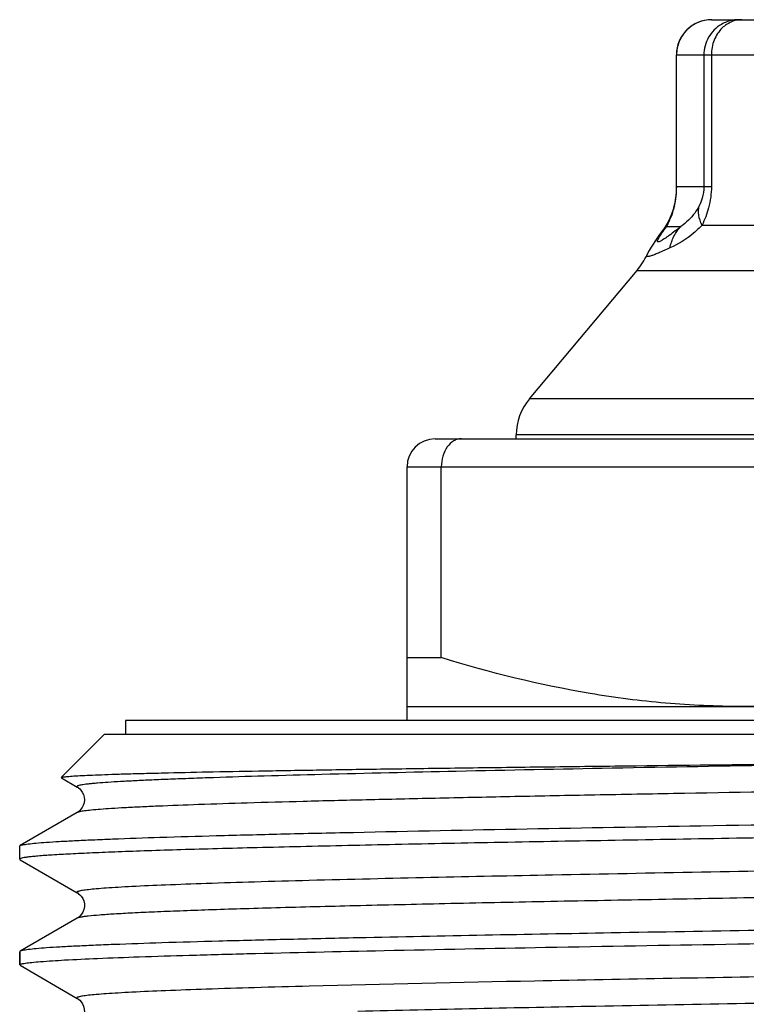
# Model space of a CAD drawing. Units: millimetres. Extents: x 0 to 297, y 0 to 210.
# Drawn here: x 24 to 35, y 130 to 144 of the extents above; entities that cross this region are included whole.
import ezdxf

# ---------------------------------------------------------------- set-up
doc = ezdxf.new("R2010")
doc.units = ezdxf.units.MM
doc.header["$LTSCALE"] = 16.335
doc.layers.get('0').update_dxf_attribs({"linetype": 'CONTINUOUS'})
doc.layers.add('GEWINDE', color=7, linetype='CONTINUOUS')

msp = doc.modelspace()

# ---------------------------------------------------------------- linework, layer by layer
at = {"color": 7, "linetype": 'Continuous'}
for p, q in [((34.153, 144.377), (44.505, 144.377)), ((33.653, 142.008), (33.653, 143.877)), ((33.584, 141.615), (33.56, 141.557)), ((33.606, 141.681), (33.584, 141.615)), ((33.614, 141.709), (33.606, 141.681)), ((33.606, 141.681), (33.606, 141.681)), ((33.435, 141.352), (33.437, 141.355)), ((33.234, 141.036), (33.234, 141.036)), ((31.566, 138.995), (33.095, 140.817)), ((30.229, 138.427), (38.529, 138.427)), ((31.379, 138.427), (31.379, 138.481)), ((29.829, 134.427), (29.829, 138.027)), ((30.315, 135.32), (30.315, 138.027)), ((29.829, 135.32), (30.315, 135.32)), ((29.829, 134.627), (48.829, 134.627)), ((25.829, 134.427), (25.829, 134.227)), ((52.829, 134.427), (25.829, 134.427)), ((24.919, 133.617), (25.529, 134.227)), ((53.129, 134.227), (25.529, 134.227)), ((24.329, 132.458), (24.329, 132.645)), ((24.329, 130.958), (24.329, 131.145))]:
    msp.add_line(p, q, dxfattribs=at)
at = {"color": 9, "linetype": 'Continuous'}
for p, q in [((33.653, 143.877), (45.005, 143.877)), ((33.656, 142.008), (33.656, 143.877)), ((34.043, 143.877), (34.043, 142.008)), ((34.15, 143.877), (34.15, 142.008)), ((33.653, 142.008), (34.15, 142.008)), ((34.017, 141.46), (34.89, 141.46)), ((33.515, 141.442), (33.717, 141.442)), ((33.095, 140.817), (38.634, 140.817)), ((38.567, 138.995), (31.566, 138.995)), ((47.279, 138.481), (31.379, 138.481)), ((29.829, 138.027), (38.636, 138.027))]:
    msp.add_line(p, q, dxfattribs=at)
at = {"color": 7, "linetype": 'Continuous'}
for points in [[(33.65, 141.926), (33.645, 141.878), (33.639, 141.831), (33.632, 141.788), (33.623, 141.747), (33.614, 141.709)], [(33.653, 142.008), (33.652, 141.975), (33.65, 141.926)], [(33.56, 141.557), (33.535, 141.506), (33.509, 141.461), (33.483, 141.42), (33.457, 141.382)], [(33.457, 141.382), (33.406, 141.313), (33.375, 141.27)], [(33.375, 141.27), (33.347, 141.229), (33.321, 141.19), (33.294, 141.147), (33.267, 141.1), (33.24, 141.048), (33.234, 141.035)]]:
    msp.add_lwpolyline(points, dxfattribs=at)
for centre, radius, start, end in [((34.153, 143.877), 0.5, 90, 180), ((32.329, 141.46), 1, 320, 335.1605), ((32.179, 138.481), 0.8, 140, 180), ((30.229, 138.027), 0.4, 90, 180)]:
    msp.add_arc(centre, radius, start, end, dxfattribs=at)
at = {"color": 9, "linetype": 'Continuous'}
for centre, radius, start, end in [((34.542, 143.886), 0.491, 90.0633, 100.2126), ((32.371, 142.008), 1.285, 354.1675, 359.9852), ((32.211, 142.033), 1.447, 348.0652, 349.6225), ((32.309, 142.016), 1.347, 349.6184, 354.1355), ((33.938, 141.586), 0.345, 154.5196, 163.9311), ((32.742, 141.921), 0.904, 344.5048, 348.049), ((33.984, 140.947), 0.683, 133.4308, 143.2466), ((28.817, 147.555), 7.834, 307.9433, 308.7181)]:
    msp.add_arc(centre, radius, start, end, dxfattribs=at)
for points, knots in [([(34.154, 144.377), (34.089, 144.377), (33.958, 144.35), (33.792, 144.24), (33.682, 144.073), (33.656, 143.942), (33.656, 143.877)], [0, 0, 0, 0, 0.249305, 0.499377, 0.749816, 1, 1, 1, 1]), ([(34.292, 144.31), (34.218, 144.267), (34.09, 144.138), (34.043, 143.963), (34.043, 143.877)], [0, 0, 0, 0, 0.499588, 1, 1, 1, 1]), ([(34.304, 144.26), (34.255, 144.212), (34.176, 144.09), (34.15, 143.948), (34.15, 143.877)], [0, 0, 0, 0, 0.489376, 1, 1, 1, 1]), ([(34.507, 144.369), (34.494, 144.366), (34.445, 144.354), (34.398, 144.331), (34.366, 144.31)], [0, 0, 0, 0, 0.247036, 1, 1, 1, 1]), ([(34.043, 142.008), (34.043, 141.953), (34.03, 141.858), (33.994, 141.769), (33.976, 141.734)], [0, 0, 0, 0, 0.584226, 1, 1, 1, 1]), ([(34.15, 142.008), (34.15, 141.906), (34.125, 141.716), (34.056, 141.538), (34.017, 141.46)], [0, 0, 0, 0, 0.537446, 1, 1, 1, 1]), ([(33.55, 141.514), (33.556, 141.525), (33.58, 141.579), (33.601, 141.635), (33.613, 141.68)], [0, 0, 0, 0, 0.208016, 1, 1, 1, 1]), ([(33.976, 141.734), (33.958, 141.699), (33.889, 141.587), (33.793, 141.493), (33.717, 141.442)], [0, 0, 0, 0, 0.305709, 1, 1, 1, 1]), ([(34.017, 141.46), (33.995, 141.505), (33.963, 141.595), (33.966, 141.691), (33.976, 141.734)], [0, 0, 0, 0, 0.529582, 1, 1, 1, 1]), ([(33.515, 141.442), (33.517, 141.447), (33.529, 141.471), (33.541, 141.495), (33.55, 141.514)], [0, 0, 0, 0, 0.208741, 1, 1, 1, 1]), ([(34.017, 141.46), (33.98, 141.42), (33.844, 141.29), (33.681, 141.191), (33.56, 141.136)], [0, 0, 0, 0, 0.291989, 1, 1, 1, 1]), ([(33.634, 141.377), (33.607, 141.355), (33.567, 141.325), (33.516, 141.288), (33.483, 141.265), (33.454, 141.247), (33.43, 141.233), (33.411, 141.225), (33.398, 141.22), (33.386, 141.223), (33.385, 141.235), (33.389, 141.249), (33.398, 141.268), (33.41, 141.291), (33.427, 141.317), (33.446, 141.347), (33.461, 141.368), (33.469, 141.379)], [0, 0, 0, 0, 0.220095, 0.315873, 0.400605, 0.473068, 0.532031, 0.576449, 0.605921, 0.62347, 0.64257, 0.673036, 0.716246, 0.77158, 0.838023, 0.914529, 1, 1, 1, 1]), ([(33.469, 141.379), (33.472, 141.384), (33.488, 141.405), (33.503, 141.427), (33.515, 141.442)], [0, 0, 0, 0, 0.238146, 1, 1, 1, 1]), ([(33.56, 141.136), (33.572, 141.193), (33.611, 141.304), (33.678, 141.401), (33.717, 141.442)], [0, 0, 0, 0, 0.506428, 1, 1, 1, 1]), ([(33.56, 141.136), (33.533, 141.124), (33.484, 141.102), (33.415, 141.072), (33.356, 141.047), (33.312, 141.03), (33.284, 141.021), (33.267, 141.016), (33.253, 141.013), (33.243, 141.013), (33.235, 141.015), (33.229, 141.023), (33.232, 141.031), (33.234, 141.035)], [0, 0, 0, 0, 0.231885, 0.437217, 0.612479, 0.754154, 0.811264, 0.858684, 0.89617, 0.923859, 0.943235, 0.958625, 1, 1, 1, 1])]:
    msp.add_open_spline(points, degree=3, knots=knots, dxfattribs=at)
for points in [[(34.455, 144.369), (34.398, 144.359), (34.342, 144.339), (34.292, 144.31)], [(34.366, 144.31), (34.344, 144.295), (34.323, 144.278), (34.304, 144.26)], [(34.581, 144.377), (34.556, 144.377), (34.531, 144.374), (34.507, 144.369)]]:
    msp.add_open_spline(points, degree=3, dxfattribs=at)
at = {"color": 7, "linetype": 'Continuous'}
for points, knots in [([(30.6, 138.427), (30.582, 138.427), (30.544, 138.422), (30.47, 138.39), (30.389, 138.311), (30.329, 138.18), (30.315, 138.079), (30.315, 138.027)], [0, 0, 0, 0, 0.102913, 0.209274, 0.442477, 0.709709, 1, 1, 1, 1]), ([(34.579, 134.627), (34.219, 134.627), (33.498, 134.659), (32.064, 134.844), (31.007, 135.107), (30.315, 135.32)], [0, 0, 0, 0, 0.249103, 0.498652, 1, 1, 1, 1]), ([(38.842, 135.32), (38.15, 135.107), (37.093, 134.844), (35.659, 134.659), (34.938, 134.627), (34.579, 134.627)], [0, 0, 0, 0, 0.501348, 0.750897, 1, 1, 1, 1])]:
    msp.add_open_spline(points, degree=3, knots=knots, dxfattribs=at)
at = {"layer": 'GEWINDE', "color": 7, "linetype": 'Continuous'}
for p, q in [((25.529, 134.227), (24.919, 133.617)), ((24.921, 133.613), (25.146, 133.483)), ((25.146, 133.121), (24.334, 132.652)), ((24.329, 132.458), (24.334, 132.452)), ((24.334, 132.452), (25.146, 131.983)), ((25.146, 131.983), (25.146, 131.983)), ((25.146, 131.621), (24.334, 131.152)), ((29.136, 131.342), (29.127, 131.342)), ((24.334, 131.152), (24.329, 131.145)), ((24.329, 131.145), (24.329, 130.958)), ((24.334, 130.952), (25.146, 130.483))]:
    msp.add_line(p, q, dxfattribs=at)
for points in [[(25.146, 133.483), (25.152, 133.479), (25.164, 133.471), (25.181, 133.457), (25.199, 133.437), (25.217, 133.412), (25.233, 133.379), (25.245, 133.34), (25.249, 133.3), (25.244, 133.26), (25.232, 133.222), (25.216, 133.191), (25.199, 133.167), (25.182, 133.148), (25.167, 133.135), (25.155, 133.126), (25.146, 133.121)], [(25.146, 131.983), (25.153, 131.979), (25.166, 131.969), (25.183, 131.955), (25.203, 131.932), (25.223, 131.902), (25.238, 131.867), (25.247, 131.827), (25.248, 131.785), (25.24, 131.745), (25.226, 131.708), (25.207, 131.677), (25.187, 131.653), (25.169, 131.636), (25.154, 131.626), (25.146, 131.621)], [(25.146, 130.483), (25.151, 130.48), (25.164, 130.471), (25.181, 130.457), (25.201, 130.435), (25.22, 130.406), (25.236, 130.372), (25.246, 130.332), (25.248, 130.289), (25.241, 130.248), (25.227, 130.211), (25.208, 130.178), (25.187, 130.153), (25.169, 130.136), (25.154, 130.126), (25.146, 130.121)]]:
    msp.add_lwpolyline(points, dxfattribs=at)
for points, knots in [([(24.919, 133.617), (24.921, 133.619), (24.929, 133.622), (24.943, 133.625), (24.965, 133.628), (24.994, 133.631), (25.031, 133.635), (25.094, 133.64), (25.192, 133.646), (25.331, 133.652), (25.498, 133.659), (25.694, 133.666), (25.918, 133.673), (26.17, 133.679), (26.559, 133.689), (27.11, 133.701), (27.846, 133.714), (28.676, 133.728), (29.594, 133.742), (30.592, 133.755), (31.663, 133.769), (33.208, 133.788), (35.247, 133.811), (36.908, 133.829), (37.761, 133.838)], [0, 0, 0, 0, 0.000615, 0.001776, 0.0035, 0.005793, 0.008654, 0.012085, 0.020651, 0.031475, 0.044536, 0.059812, 0.077271, 0.096877, 0.118592, 0.168171, 0.225604, 0.290422, 0.362098, 0.440037, 0.523595, 0.612081, 0.800829, 1, 1, 1, 1]), ([(45.43, 132.933), (44.243, 132.913), (42.438, 132.883), (40.012, 132.844), (38.158, 132.815), (36.322, 132.785), (34.532, 132.756), (32.816, 132.726), (31.201, 132.697), (29.711, 132.668), (28.559, 132.642), (27.717, 132.622), (27.152, 132.607), (26.633, 132.593), (26.163, 132.578), (25.745, 132.563), (25.378, 132.548), (25.066, 132.534), (24.809, 132.519), (24.629, 132.507), (24.514, 132.496), (24.449, 132.489), (24.399, 132.482), (24.361, 132.474), (24.341, 132.469), (24.329, 132.462), (24.329, 132.458)], [0, 0, 0, 0, 0.168685, 0.256469, 0.344763, 0.432195, 0.517416, 0.599111, 0.676018, 0.74695, 0.810812, 0.839779, 0.866618, 0.891228, 0.91351, 0.933381, 0.950764, 0.965591, 0.97781, 0.987372, 0.991146, 0.994246, 0.996671, 0.998422, 0.999509, 1, 1, 1, 1]), ([(29.066, 132.84), (30.711, 132.876), (34.266, 132.94), (37.822, 132.996), (39.734, 133.027)], [0, 0, 0, 0, 0.462459, 1, 1, 1, 1]), ([(24.334, 132.652), (24.339, 132.655), (24.352, 132.659), (24.376, 132.665), (24.409, 132.67), (24.471, 132.679), (24.571, 132.689), (24.719, 132.7), (24.901, 132.712), (25.119, 132.723), (25.372, 132.735), (25.776, 132.752), (26.362, 132.772), (27.159, 132.795), (28.075, 132.818), (28.724, 132.833), (29.066, 132.84)], [0, 0, 0, 0, 0.003356, 0.008548, 0.01562, 0.024588, 0.048221, 0.079413, 0.118098, 0.164198, 0.217603, 0.278176, 0.420252, 0.589043, 0.782925, 1, 1, 1, 1]), ([(24.329, 132.645), (24.329, 132.646), (24.329, 132.649), (24.332, 132.651), (24.334, 132.652)], [0, 0, 0, 0, 0.187895, 1, 1, 1, 1]), ([(24.41, 130.983), (24.439, 130.988), (24.51, 130.996), (24.695, 131.012), (25.006, 131.031), (25.474, 131.053), (26.064, 131.075), (26.772, 131.097), (27.931, 131.128), (29.618, 131.166), (31.883, 131.21), (34.412, 131.254), (37.114, 131.298), (39.895, 131.342), (42.655, 131.386), (44.898, 131.424), (46.61, 131.454), (47.805, 131.476), (48.925, 131.499), (49.96, 131.521), (50.901, 131.543), (51.74, 131.565), (52.469, 131.587), (53.004, 131.607), (53.374, 131.622), (53.604, 131.633), (53.803, 131.645), (53.97, 131.656), (54.105, 131.666), (54.207, 131.677), (54.272, 131.687), (54.307, 131.695), (54.319, 131.699), (54.323, 131.702)], [0, 0, 0, 0, 0.00302, 0.00713, 0.018589, 0.034286, 0.054083, 0.077809, 0.105253, 0.1703, 0.24693, 0.332441, 0.423819, 0.517841, 0.611185, 0.700561, 0.742768, 0.782818, 0.820356, 0.855052, 0.886597, 0.914715, 0.939156, 0.959705, 0.968464, 0.976185, 0.98285, 0.988448, 0.992967, 0.996397, 0.998736, 0.9995, 1, 1, 1, 1]), ([(45.43, 131.62), (44.031, 131.596), (41.181, 131.55), (36.947, 131.483), (32.914, 131.416), (30.333, 131.368), (29.136, 131.342)], [0, 0, 0, 0, 0.257484, 0.524838, 0.779499, 1, 1, 1, 1]), ([(29.127, 131.342), (28.78, 131.334), (28.123, 131.319), (27.196, 131.296), (26.389, 131.273), (25.795, 131.252), (25.385, 131.236), (25.13, 131.224), (24.909, 131.212), (24.723, 131.201), (24.574, 131.189), (24.473, 131.179), (24.41, 131.17), (24.376, 131.165), (24.352, 131.159), (24.339, 131.155), (24.334, 131.152)], [0, 0, 0, 0, 0.216985, 0.410841, 0.579653, 0.721771, 0.782368, 0.835794, 0.881911, 0.920611, 0.951811, 0.975439, 0.984402, 0.99147, 0.996655, 1, 1, 1, 1]), ([(24.329, 130.958), (24.329, 130.961), (24.336, 130.967), (24.352, 130.972), (24.378, 130.978), (24.398, 130.981), (24.41, 130.983)], [0, 0, 0, 0, 0.092664, 0.282627, 0.584158, 1, 1, 1, 1])]:
    msp.add_open_spline(points, degree=3, knots=knots, dxfattribs=at)
at = {"layer": 'GEWINDE', "color": 9, "linetype": 'Continuous'}
for points, knots in [([(37.761, 133.838), (36.9, 133.824), (35.226, 133.795), (32.815, 133.752), (30.629, 133.708), (28.983, 133.671), (27.834, 133.64), (27.215, 133.621), (26.771, 133.605), (26.479, 133.594), (26.214, 133.583), (25.977, 133.572), (25.77, 133.561), (25.592, 133.55), (25.462, 133.541), (25.373, 133.533), (25.317, 133.528), (25.269, 133.522), (25.229, 133.517), (25.197, 133.511), (25.172, 133.506), (25.155, 133.501), (25.147, 133.497), (25.143, 133.494), (25.14, 133.491), (25.14, 133.486), (25.144, 133.484), (25.146, 133.483)], [0, 0, 0, 0, 0.204332, 0.397309, 0.572293, 0.723225, 0.78801, 0.844903, 0.870237, 0.893417, 0.914397, 0.933133, 0.949583, 0.963711, 0.975492, 0.980495, 0.984902, 0.988713, 0.991925, 0.99454, 0.996562, 0.997998, 0.998505, 0.99888, 0.999148, 0.999368, 1, 1, 1, 1]), ([(53.436, 133.838), (53.407, 133.834), (53.339, 133.825), (53.162, 133.809), (52.865, 133.79), (52.419, 133.769), (51.859, 133.747), (51.187, 133.725), (50.09, 133.693), (48.494, 133.655), (46.351, 133.612), (43.961, 133.568), (41.408, 133.524), (38.782, 133.48), (36.175, 133.436), (34.057, 133.398), (32.44, 133.368), (31.312, 133.346), (30.254, 133.323), (29.276, 133.301), (28.387, 133.279), (27.594, 133.257), (26.905, 133.235), (26.398, 133.216), (26.049, 133.2), (25.83, 133.189), (25.641, 133.178), (25.483, 133.167), (25.355, 133.156), (25.258, 133.145), (25.196, 133.136), (25.162, 133.127), (25.15, 133.123), (25.146, 133.121)], [0, 0, 0, 0, 0.00309, 0.007266, 0.018846, 0.034646, 0.054529, 0.078324, 0.105821, 0.170921, 0.247545, 0.332999, 0.424277, 0.51817, 0.611375, 0.700615, 0.74276, 0.782753, 0.820242, 0.854899, 0.886416, 0.914518, 0.938955, 0.959516, 0.968284, 0.976019, 0.982703, 0.988322, 0.992865, 0.996325, 0.998698, 0.99948, 1, 1, 1, 1]), ([(45.1, 132.465), (43.627, 132.438), (40.634, 132.386), (36.233, 132.313), (32.152, 132.24), (29.592, 132.186), (28.44, 132.156)], [0, 0, 0, 0, 0.265227, 0.538868, 0.792557, 1, 1, 1, 1]), ([(28.44, 132.156), (28.18, 132.149), (27.693, 132.136), (27.012, 132.114), (26.432, 132.093), (26.014, 132.075), (25.734, 132.059), (25.566, 132.049), (25.425, 132.038), (25.326, 132.029), (25.261, 132.021), (25.223, 132.016), (25.193, 132.01), (25.169, 132.005), (25.154, 132.001), (25.146, 131.997), (25.142, 131.994), (25.14, 131.991), (25.14, 131.986), (25.144, 131.984), (25.146, 131.983)], [0, 0, 0, 0, 0.234692, 0.44055, 0.615864, 0.759232, 0.81855, 0.869473, 0.911902, 0.945745, 0.959434, 0.970967, 0.980346, 0.987583, 0.992711, 0.994513, 0.995848, 0.996809, 0.997625, 1, 1, 1, 1]), ([(45.1, 132.089), (43.994, 132.068), (41.733, 132.029), (38.899, 131.982), (36.61, 131.943), (34.937, 131.914), (33.33, 131.885), (31.813, 131.856), (30.409, 131.827), (29.138, 131.798), (28.172, 131.773), (27.479, 131.753), (27.026, 131.739), (26.618, 131.724), (26.258, 131.71), (25.948, 131.695), (25.687, 131.681), (25.478, 131.667), (25.336, 131.654), (25.248, 131.644), (25.202, 131.637), (25.17, 131.63), (25.152, 131.624), (25.146, 131.621)], [0, 0, 0, 0, 0.166204, 0.339742, 0.426028, 0.510261, 0.59118, 0.667571, 0.738288, 0.802273, 0.858567, 0.883561, 0.906327, 0.926777, 0.944839, 0.960442, 0.973529, 0.984056, 0.991982, 0.994964, 0.997291, 0.998965, 1, 1, 1, 1]), ([(53.511, 131.233), (53.503, 131.228), (53.479, 131.222), (53.433, 131.213), (53.367, 131.205), (53.281, 131.196), (53.175, 131.187), (52.994, 131.174), (52.72, 131.159), (52.334, 131.141), (51.874, 131.123), (51.343, 131.105), (50.743, 131.088), (50.079, 131.07), (49.073, 131.045), (47.685, 131.014), (45.885, 130.979), (43.936, 130.943), (41.882, 130.908), (39.769, 130.872), (37.647, 130.836), (34.936, 130.79), (31.871, 130.735), (29.506, 130.684), (28.44, 130.656)], [0, 0, 0, 0, 0.001089, 0.002956, 0.005615, 0.009067, 0.013308, 0.018334, 0.030713, 0.046136, 0.064518, 0.085753, 0.109723, 0.13629, 0.165303, 0.229996, 0.30233, 0.380659, 0.463202, 0.548078, 0.633358, 0.7171, 0.872426, 1, 1, 1, 1]), ([(28.44, 130.656), (28.18, 130.649), (27.693, 130.636), (27.012, 130.614), (26.432, 130.593), (26.014, 130.575), (25.734, 130.559), (25.566, 130.549), (25.425, 130.538), (25.326, 130.529), (25.261, 130.521), (25.223, 130.516), (25.193, 130.51), (25.169, 130.505), (25.154, 130.501), (25.146, 130.497), (25.142, 130.494), (25.14, 130.491), (25.14, 130.486), (25.144, 130.484), (25.146, 130.483)], [0, 0, 0, 0, 0.234699, 0.44055, 0.615877, 0.759234, 0.81856, 0.869488, 0.911906, 0.94575, 0.959444, 0.970981, 0.980362, 0.987596, 0.992717, 0.994517, 0.995852, 0.996812, 0.997628, 1, 1, 1, 1]), ([(49.522, 130.68), (48.799, 130.663), (47.246, 130.629), (44.32, 130.574), (40.703, 130.512), (36.585, 130.443), (32.714, 130.375), (30.257, 130.325), (29.131, 130.297)], [0, 0, 0, 0, 0.106384, 0.228516, 0.43043, 0.638574, 0.834281, 1, 1, 1, 1])]:
    msp.add_open_spline(points, degree=3, knots=knots, dxfattribs=at)

doc.saveas('drawing.dxf')
